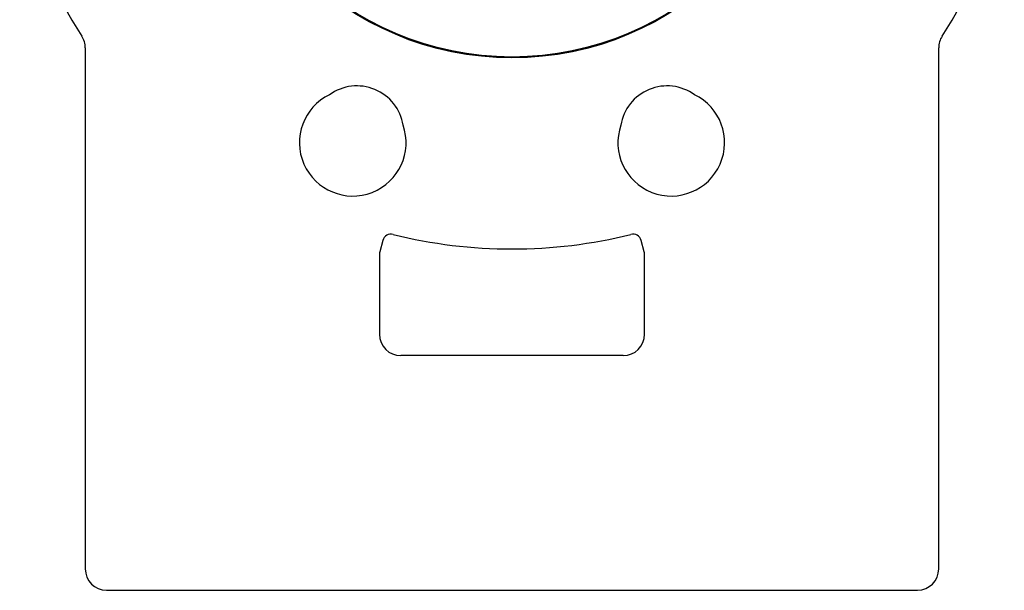
# Model space of a CAD drawing. Units: millimetres. Extents: x 847 to 1078, y 499 to 889.
# Drawn here: x 847 to 1078, y 499 to 633 of the extents above; entities that cross this region are included whole.
import ezdxf

# ---------------------------------------------------------------- set-up
doc = ezdxf.new("R2010")
doc.units = ezdxf.units.MM

msp = doc.modelspace()

# ---------------------------------------------------------------- linework, layer by layer
at = {"color": 7, "linetype": 'Continuous', "lineweight": 25}
for p, q in [((862.46, 626.34), (862.46, 504.17)), ((1062.46, 504.17), (1062.46, 626.34)), ((932.19, 581.17), (931.47, 578.51)), ((993.45, 578.51), (992.74, 581.17)), ((931.41, 577.99), (931.41, 559.17)), ((993.52, 559.17), (993.52, 577.99)), ((988.52, 554.17), (936.41, 554.17)), ((867.46, 499.17), (1057.46, 499.17))]:
    msp.add_line(p, q, dxfattribs=at)
for radius in [70.2, 70]:
    msp.add_circle((962.46, 694.17), radius, dxfattribs=at)
for centre, radius, start, end in [((962.46, 694.17), 120, 195.9712, 212.8599), ((962.46, 694.17), 120, 327.1401, 344.0288), ((857.46, 626.34), 5, 0, 32.8599), ((1067.46, 626.34), 5, 147.1401, 180), ((926.11, 606.4), 11, 9.3214, 125.6786), ((998.82, 606.4), 11, 54.3214, 170.6786), ((925.15, 604.09), 12.5, 115.8943, 19.1057), ((999.78, 604.09), 12.5, 160.8943, 64.1057), ((934.12, 580.65), 2, 75.9795, 165), ((962.46, 694.17), 115, 255.9795, 284.0205), ((990.81, 580.65), 2, 15, 104.0205), ((933.41, 577.99), 2, 165, 180), ((991.52, 577.99), 2, 0, 15), ((936.41, 559.17), 5, 180, 270), ((988.52, 559.17), 5, 270, 0), ((867.46, 504.17), 5, 180, 270), ((1057.46, 504.17), 5, 270, 0)]:
    msp.add_arc(centre, radius, start, end, dxfattribs=at)

doc.saveas('drawing.dxf')
